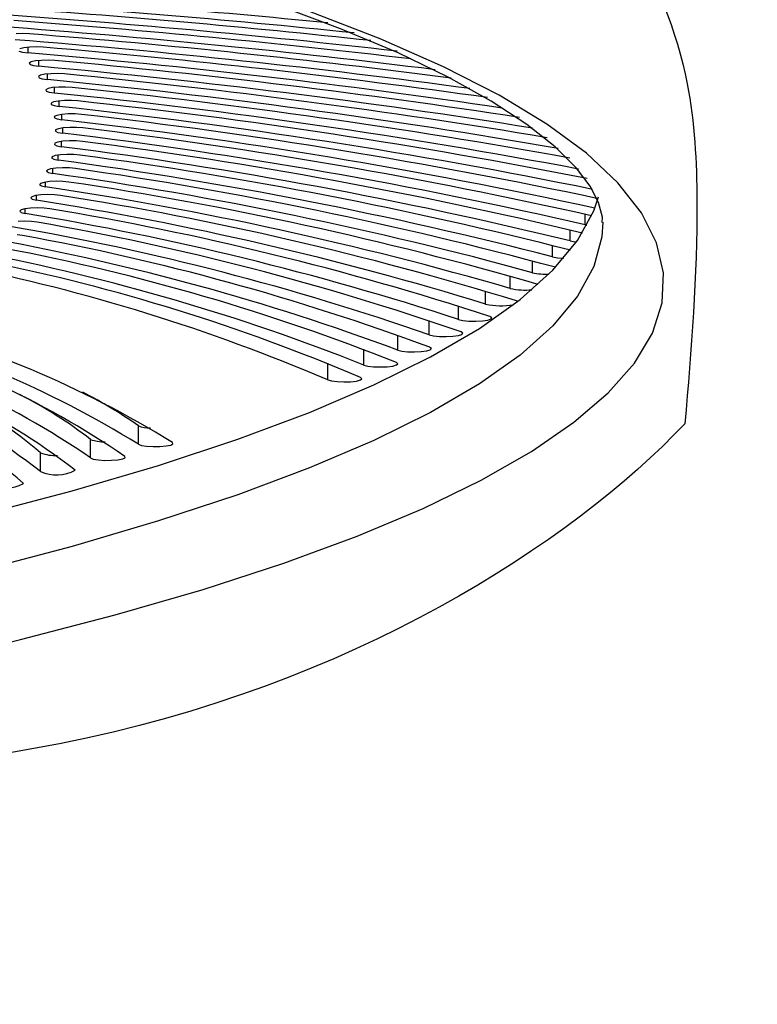
# Model space of a CAD drawing. Extents: x 15 to 417, y 10 to 287.
# Drawn here: x 96 to 98, y 139 to 142 of the extents above; entities that cross this region are included whole.
import ezdxf

# ---------------------------------------------------------------- set-up
doc = ezdxf.new("R2010")
doc.units = 0
doc.header["$LTSCALE"] = 20
doc.linetypes.add('PHANTOM', pattern=[2.5, 1.25, -0.25, 0.25, -0.25, 0.25, -0.25])
doc.layers.get('0').update_dxf_attribs({"linetype": 'CONTINUOUS'})
doc.layers.add('A0', color=2, linetype='CONTINUOUS')
doc.styles.add('KNJYOKO', font='TXT', dxfattribs={"bigfont": 'BIGFONT'})
doc.dimstyles.new('A002', dxfattribs={"dimtxt": 4, "dimasz": 3, "dimexe": 1, "dimexo": 0.3, "dimgap": 0.09, "dimtad": 1, "dimdec": 1, "dimlfac": 15, "dimdsep": 46, "dimtxsty": 'STANDARD', "dimcen": 0.09, "dimazin": 2, "dimtfac": 0.5, "dimtdec": 4, "dimtmove": 0, "dimatfit": 3, "dimfxl": 1, "dimtvp": 0.625, "dimtolj": 1, "dimtzin": 0, "dimarcsym": 0})

# ---------------------------------------------------------------- blocks, each defined once
blk = doc.blocks.new('_OPEN')
at = {"color": 0, "linetype": 'BYBLOCK', "lineweight": -2}
for p, q in [((-1, 0.166667), (0, 0)), ((0, 0), (-1, -0.166667)), ((0, 0), (-1, 0))]:
    blk.add_line(p, q, dxfattribs=at)
blk = doc.blocks.new('*D7')
at = {"layer": 'A0', "color": 0, "linetype": 'BYBLOCK', "lineweight": -2}
for p, q in [((113.0644, 169.6591), (38.4923, 169.6591)), ((39.4923, 166.6591), (39.4923, 78.7124)), ((63.6978, 75.7124), (38.4923, 75.7124))]:
    blk.add_line(p, q, dxfattribs=at)
at = {"layer": 'A0', "color": 0, "linetype": 'BYBLOCK', "xscale": 3, "yscale": 3, "zscale": 3}
for p, rotation in [((39.4923, 169.6591), 90), ((39.4923, 75.7124), 270)]:
    blk.add_blockref('_OPEN', p, dxfattribs=dict(at, rotation=rotation))
at = {"layer": 'A0', "color": 0, "linetype": 'BYBLOCK', "insert": (36.9923, 122.6858), "char_height": 4, "attachment_point": 5, "rotation": 90, "line_spacing_factor": 0.6, "style": 'KNJYOKO'}
blk.add_mtext('\\A1;（1410）', dxfattribs=at)
blk = doc.blocks.new('*D11')
at = {"layer": 'A0', "color": 0, "linetype": 'BYBLOCK', "lineweight": -2}
for p, q in [((113.0644, 169.6591), (29.1295, 169.6591)), ((30.1295, 23.3722), (30.1295, 166.6591)), ((61.6978, 20.3722), (29.1295, 20.3722))]:
    blk.add_line(p, q, dxfattribs=at)
at = {"layer": 'A0', "color": 0, "linetype": 'BYBLOCK', "xscale": 3, "yscale": 3, "zscale": 3}
for p, rotation in [((30.1295, 169.6591), 90), ((30.1295, 20.3722), 270)]:
    blk.add_blockref('_OPEN', p, dxfattribs=dict(at, rotation=rotation))
at = {"layer": 'A0', "color": 0, "linetype": 'BYBLOCK', "insert": (27.6295, 95.0157), "char_height": 4, "attachment_point": 5, "rotation": 90, "line_spacing_factor": 0.6, "style": 'KNJYOKO'}
blk.add_mtext('\\A1;(架台合せ総高さ：2210～2230)', dxfattribs=at)

msp = doc.modelspace()

# ---------------------------------------------------------------- linework, layer by layer
at = {"layer": 'A0', "color": 7, "linetype": 'CONTINUOUS'}
for p, q in [((97.089, 141.6225), (96.9059, 141.6909)), ((96.1897, 141.6086), (96.1704, 141.608)), ((96.2087, 141.6078), (96.1897, 141.6086)), ((97.2518, 141.5537), (97.089, 141.6225)), ((96.2285, 141.571), (96.2091, 141.5705)), ((96.2474, 141.5702), (96.2285, 141.571)), ((96.1786, 141.5589), (96.1885, 141.5559)), ((96.1924, 141.5687), (96.1807, 141.5659)), ((96.1885, 141.5559), (96.2042, 141.5537)), ((96.2091, 141.5705), (96.1924, 141.5687)), ((97.394, 141.4852), (97.2518, 141.5537)), ((96.213, 141.5284), (96.2077, 141.525)), ((96.2077, 141.525), (96.2099, 141.5214)), ((96.2099, 141.5214), (96.2194, 141.5183)), ((96.2252, 141.5312), (96.213, 141.5284)), ((96.2194, 141.5183), (96.2347, 141.5161)), ((96.2422, 141.5329), (96.2252, 141.5312)), ((96.2616, 141.5333), (96.2422, 141.5329)), ((96.2804, 141.5323), (96.2616, 141.5333)), ((96.2398, 141.4907), (96.2339, 141.4873)), ((96.2339, 141.4873), (96.2356, 141.4838)), ((96.2523, 141.4935), (96.2398, 141.4907)), ((96.2696, 141.4951), (96.2523, 141.4935)), ((96.2891, 141.4954), (96.2696, 141.4951)), ((96.3077, 141.4943), (96.2891, 141.4954)), ((96.2356, 141.4838), (96.2447, 141.4806)), ((96.2447, 141.4806), (96.2596, 141.4784)), ((97.5154, 141.4176), (97.394, 141.4852)), ((96.2609, 141.453), (96.2545, 141.4496)), ((96.2545, 141.4496), (96.2557, 141.4461)), ((96.2557, 141.4461), (96.2642, 141.4429)), ((96.2738, 141.4556), (96.2609, 141.453)), ((96.2642, 141.4429), (96.2788, 141.4405)), ((96.2914, 141.4572), (96.2738, 141.4556)), ((96.3108, 141.4574), (96.2914, 141.4572)), ((96.3293, 141.4562), (96.3108, 141.4574)), ((96.2763, 141.4151), (96.2694, 141.4118)), ((96.2694, 141.4118), (96.2701, 141.4082)), ((96.2701, 141.4082), (96.2782, 141.405)), ((96.2896, 141.4177), (96.2763, 141.4151)), ((96.2782, 141.405), (96.2924, 141.4026)), ((96.3074, 141.4192), (96.2896, 141.4177)), ((96.3269, 141.4193), (96.3074, 141.4192)), ((96.3452, 141.418), (96.3269, 141.4193)), ((97.616, 141.3517), (97.5154, 141.4176)), ((96.2861, 141.3772), (96.2787, 141.3739)), ((96.2998, 141.3797), (96.2861, 141.3772)), ((96.3178, 141.3811), (96.2998, 141.3797)), ((96.3373, 141.3811), (96.3178, 141.3811)), ((96.3553, 141.3798), (96.3373, 141.3811)), ((96.2787, 141.3739), (96.2788, 141.3703)), ((96.2788, 141.3703), (96.2864, 141.3671)), ((96.2864, 141.3671), (96.3003, 141.3646)), ((97.6964, 141.2881), (97.616, 141.3517)), ((96.2823, 141.336), (96.2818, 141.3324)), ((96.2818, 141.3324), (96.2889, 141.3291)), ((96.2901, 141.3392), (96.2823, 141.336)), ((96.2889, 141.3291), (96.3024, 141.3265)), ((96.3042, 141.3417), (96.2901, 141.3392)), ((96.3224, 141.343), (96.3042, 141.3417)), ((96.3419, 141.3429), (96.3224, 141.343)), ((96.3597, 141.3415), (96.3419, 141.3429)), ((96.2801, 141.2981), (96.2792, 141.2945)), ((96.2792, 141.2945), (96.2858, 141.2912)), ((96.2885, 141.3013), (96.2801, 141.2981)), ((96.3029, 141.3037), (96.2885, 141.3013)), ((96.3213, 141.3049), (96.3029, 141.3037)), ((96.3408, 141.3047), (96.3213, 141.3049)), ((96.3584, 141.3032), (96.3408, 141.3047)), ((96.296, 141.2656), (96.2812, 141.2633)), ((96.2858, 141.2912), (96.2989, 141.2885)), ((96.3145, 141.2668), (96.296, 141.2656)), ((96.334, 141.2665), (96.3145, 141.2668)), ((96.3514, 141.2649), (96.334, 141.2665)), ((97.7571, 141.2279), (97.6964, 141.2881)), ((96.2723, 141.2602), (96.2709, 141.2566)), ((96.2709, 141.2566), (96.2769, 141.2532)), ((96.2812, 141.2633), (96.2723, 141.2602)), ((96.2769, 141.2532), (96.2896, 141.2505)), ((96.2589, 141.2223), (96.2569, 141.2188)), ((96.2569, 141.2188), (96.2624, 141.2154)), ((96.2682, 141.2254), (96.2589, 141.2223)), ((96.2624, 141.2154), (96.2747, 141.2126)), ((96.2833, 141.2277), (96.2682, 141.2254)), ((96.302, 141.2287), (96.2833, 141.2277)), ((96.3214, 141.2283), (96.302, 141.2287)), ((96.3386, 141.2266), (96.3214, 141.2283)), ((97.796, 141.1766), (97.7571, 141.2279)), ((96.2397, 141.1846), (96.2372, 141.181)), ((96.2372, 141.181), (96.2422, 141.1776)), ((96.2495, 141.1876), (96.2397, 141.1846)), ((96.265, 141.1898), (96.2495, 141.1876)), ((96.2838, 141.1907), (96.265, 141.1898)), ((96.3031, 141.1903), (96.2838, 141.1907)), ((96.32, 141.1885), (96.3031, 141.1903)), ((96.2599, 141.1528), (96.2409, 141.152)), ((96.2422, 141.1776), (96.2541, 141.1748)), ((96.2792, 141.1523), (96.2599, 141.1528)), ((97.8195, 141.131), (97.796, 141.1766)), ((96.2149, 141.1469), (96.2119, 141.1434)), ((96.2119, 141.1434), (96.2164, 141.1399)), ((96.2251, 141.1499), (96.2149, 141.1469)), ((96.2164, 141.1399), (96.2278, 141.1371)), ((96.2409, 141.152), (96.2251, 141.1499)), ((96.2958, 141.1504), (96.2792, 141.1523)), ((97.8058, 141.1067), (97.8195, 141.1469)), ((97.8302, 141.0892), (97.8195, 141.131)), ((96.1845, 141.1094), (96.1809, 141.1059)), ((96.1809, 141.1059), (96.1849, 141.1024)), ((96.1952, 141.1124), (96.1845, 141.1094)), ((96.1849, 141.1024), (96.1959, 141.0995)), ((96.2113, 141.1144), (96.1952, 141.1124)), ((96.2304, 141.1151), (96.2113, 141.1144)), ((96.2495, 141.1144), (96.2304, 141.1151)), ((96.2659, 141.1125), (96.2495, 141.1144)), ((97.7596, 141.0226), (97.8058, 141.1067)), ((96.1951, 141.0775), (96.176, 141.0769)), ((96.2142, 141.0768), (96.1951, 141.0775)), ((96.2303, 141.0747), (96.2142, 141.0768)), ((97.8297, 141.0739), (97.8302, 141.0892)), ((97.7819, 141.067), (97.7864, 141.0661)), ((96.189, 141.0372), (96.1733, 141.0393)), ((97.6901, 140.939), (97.7596, 141.0226)), ((97.7389, 141.0217), (97.7532, 141.0193)), ((97.7532, 141.0193), (97.757, 141.0189)), ((97.6892, 140.9767), (97.703, 140.9742)), ((97.703, 140.9742), (97.7211, 140.9728)), ((97.5975, 140.8561), (97.6901, 140.939)), ((97.482, 140.7742), (97.5975, 140.8561)), ((97.5905, 140.8506), (97.5868, 140.8521)), ((97.4232, 140.7994), (97.4355, 140.7967)), ((97.4355, 140.7967), (97.4526, 140.795)), ((97.4526, 140.795), (97.472, 140.7946)), ((97.472, 140.7946), (97.4907, 140.7956)), ((97.4907, 140.7956), (97.5059, 140.7978)), ((97.5059, 140.7978), (97.5152, 140.801)), ((97.5172, 140.8045), (97.5117, 140.8079)), ((97.5152, 140.801), (97.5172, 140.8045)), ((97.3439, 140.6935), (97.482, 140.7742)), ((97.435, 140.7606), (97.43, 140.7641)), ((97.3402, 140.756), (97.3521, 140.7532)), ((97.3521, 140.7532), (97.369, 140.7514)), ((97.369, 140.7514), (97.3883, 140.7509)), ((97.3883, 140.7509), (97.4072, 140.7519)), ((97.4072, 140.7519), (97.4227, 140.754)), ((97.4227, 140.754), (97.4324, 140.7571)), ((97.4324, 140.7571), (97.435, 140.7606)), ((97.2508, 140.713), (97.2622, 140.7102)), ((97.2622, 140.7102), (97.2789, 140.7083)), ((97.2789, 140.7083), (97.2981, 140.7077)), ((97.2981, 140.7077), (97.3171, 140.7086)), ((97.3171, 140.7086), (97.3329, 140.7106)), ((97.3329, 140.7106), (97.3431, 140.7137)), ((97.3462, 140.7172), (97.3417, 140.7206)), ((97.3431, 140.7137), (97.3462, 140.7172)), ((97.1836, 140.6142), (97.3439, 140.6935)), ((97.155, 140.6705), (97.166, 140.6676)), ((97.166, 140.6676), (97.1823, 140.6656)), ((97.1823, 140.6656), (97.2015, 140.665)), ((97.2015, 140.665), (97.2206, 140.6657)), ((97.2206, 140.6657), (97.2367, 140.6677)), ((97.2367, 140.6677), (97.2473, 140.6707)), ((97.251, 140.6742), (97.247, 140.6777)), ((97.2473, 140.6707), (97.251, 140.6742)), ((97.0528, 140.6285), (97.0633, 140.6255)), ((97.0633, 140.6255), (97.0794, 140.6235)), ((97.0794, 140.6235), (97.0984, 140.6227)), ((97.0984, 140.6227), (97.1176, 140.6234)), ((97.1176, 140.6234), (97.134, 140.6253)), ((97.134, 140.6253), (97.1451, 140.6282)), ((97.1451, 140.6282), (97.1493, 140.6317)), ((97.1493, 140.6317), (97.1458, 140.6352)), ((97.0015, 140.5364), (97.1836, 140.6142)), ((96.798, 140.4604), (97.0015, 140.5364)), ((96.5736, 140.3864), (96.798, 140.4604)), ((96.5167, 140.4464), (96.5252, 140.4432)), ((96.5252, 140.4432), (96.5397, 140.4408)), ((96.5397, 140.4408), (96.5581, 140.4396)), ((96.5581, 140.4396), (96.5776, 140.4398)), ((96.5776, 140.4398), (96.5952, 140.4414)), ((96.5952, 140.4414), (96.6082, 140.444)), ((96.6082, 140.444), (96.6146, 140.4474)), ((96.6146, 140.4474), (96.6135, 140.4509)), ((96.3811, 140.4076), (96.3891, 140.4044)), ((96.3891, 140.4044), (96.4033, 140.4019)), ((96.4033, 140.4019), (96.4215, 140.4007)), ((96.4215, 140.4007), (96.441, 140.4008)), ((96.441, 140.4008), (96.4588, 140.4022)), ((96.4588, 140.4022), (96.4722, 140.4048)), ((96.4722, 140.4048), (96.4792, 140.4081)), ((96.4792, 140.4081), (96.4786, 140.4117)), ((96.329, 140.3146), (96.5736, 140.3864)), ((96.0648, 140.2451), (96.329, 140.3146))]:
    msp.add_line(p, q, dxfattribs=at)
at = {"layer": 'A0', "color": 8, "linetype": 'PHANTOM'}
for p, q in [((97.2014, 141.5936), (97.0008, 141.6707)), ((97.3805, 141.5148), (97.2014, 141.5936)), ((96.2042, 141.5537), (96.2042, 141.5702)), ((96.2347, 141.5161), (96.2347, 141.5323)), ((96.2596, 141.4784), (96.2596, 141.4943)), ((97.5378, 141.4344), (97.3805, 141.5148)), ((96.2788, 141.4405), (96.2788, 141.4562)), ((97.6727, 141.3527), (97.5378, 141.4344)), ((96.2924, 141.4026), (96.2924, 141.418)), ((96.3003, 141.3646), (96.3003, 141.3798)), ((97.785, 141.2699), (97.6727, 141.3527)), ((96.3024, 141.3265), (96.3024, 141.3415)), ((96.2989, 141.2885), (96.2989, 141.3032)), ((96.2896, 141.2505), (96.2896, 141.2649)), ((97.8744, 141.1861), (97.785, 141.2699)), ((96.2747, 141.2126), (96.2747, 141.2266)), ((96.2541, 141.1748), (96.2541, 141.1885)), ((97.9407, 141.1016), (97.8744, 141.1861)), ((96.2278, 141.1371), (96.2278, 141.1504)), ((96.1959, 141.0995), (96.1959, 141.1125)), ((97.9836, 141.0167), (97.9407, 141.1016)), ((97.7819, 141.067), (97.7819, 141.0968)), ((97.8311, 141.0746), (97.8285, 141.0338)), ((97.7389, 141.0217), (97.7389, 141.0526)), ((97.8285, 141.0338), (97.8058, 140.9494)), ((98.0031, 140.9314), (97.9836, 141.0167)), ((97.6892, 140.9767), (97.6892, 141.0087)), ((97.6327, 140.9319), (97.6327, 140.9652)), ((97.8058, 140.9494), (97.7596, 140.8653)), ((97.9992, 140.8461), (98.0031, 140.9314)), ((97.5695, 140.8874), (97.5695, 140.9221)), ((97.4996, 140.8432), (97.4996, 140.8796)), ((97.7596, 140.8653), (97.6901, 140.7817)), ((97.9718, 140.7609), (97.9992, 140.8461)), ((97.4232, 140.7994), (97.4232, 140.8375)), ((97.3402, 140.756), (97.3402, 140.7961)), ((97.6901, 140.7817), (97.5975, 140.6988)), ((97.2508, 140.713), (97.2508, 140.7553)), ((97.921, 140.6761), (97.9718, 140.7609)), ((97.155, 140.6705), (97.155, 140.7153)), ((97.5975, 140.6988), (97.482, 140.6169)), ((97.0528, 140.6285), (97.0528, 140.676)), ((97.8469, 140.5919), (97.921, 140.6761)), ((97.482, 140.6169), (97.3439, 140.5362)), ((97.7498, 140.5084), (97.8469, 140.5919)), ((97.3439, 140.5362), (97.1836, 140.4569)), ((96.5167, 140.4464), (96.5167, 140.4988)), ((97.6299, 140.4259), (97.7498, 140.5084)), ((96.3811, 140.4076), (96.3811, 140.4601)), ((97.1836, 140.4569), (97.0015, 140.3791)), ((96.2398, 140.3695), (96.2398, 140.422)), ((97.4874, 140.3446), (97.6299, 140.4259)), ((97.0015, 140.3791), (96.798, 140.3031)), ((97.3227, 140.2648), (97.4874, 140.3446)), ((96.798, 140.3031), (96.5736, 140.2291)), ((97.1363, 140.1865), (97.3227, 140.2648)), ((96.5736, 140.2291), (96.329, 140.1572)), ((96.9286, 140.11), (97.1363, 140.1865)), ((96.329, 140.1572), (96.0648, 140.0877)), ((96.7001, 140.0356), (96.9286, 140.11)), ((96.4514, 139.9633), (96.7001, 140.0356)), ((96.1832, 139.8933), (96.4514, 139.9633)), ((95.8961, 139.8259), (96.1832, 139.8933))]:
    msp.add_line(p, q, dxfattribs=at)
at = {"layer": 'A0', "color": 7, "linetype": 'CONTINUOUS'}
for centre, radius, start, end in [((94.2779, 113.5672), 28.2085, 84.35349, 86.37971), ((94.3041, 114.3949), 27.3616, 84.07701, 86.39205), ((94.2608, 114.7312), 27.015, 83.80827, 86.06531), ((94.3066, 115.7448), 25.9812, 83.49744, 86.0886), ((94.3027, 116.9568), 24.7389, 82.90906, 85.7729), ((94.2524, 115.9423), 25.774, 83.23599, 85.74565), ((94.292, 117.5677), 24.1164, 82.59055, 85.44151), ((94.3075, 118.202), 23.4631, 82.28994, 85.45202), ((94.3824, 120.0012), 21.6294, 81.5893, 85.16842), ((94.3072, 118.8716), 22.7814, 81.92997, 85.11451), ((94.4118, 121.3098), 20.2884, 80.8654, 84.84495), ((94.3308, 120.1873), 21.4339, 81.23781, 84.78125), ((94.3624, 121.5066), 20.0822, 80.50921, 84.44128), ((94.4484, 122.6132), 18.9519, 80.10531, 84.51607), ((94.4913, 123.8995), 17.6318, 79.30872, 84.18121), ((94.4012, 122.8175), 18.7382, 79.7432, 84.09398), ((94.5257, 124.6316), 16.8847, 78.86356, 83.81375), ((94.5386, 125.1541), 16.3429, 78.48014, 83.83942), ((94.5782, 125.8749), 15.6064, 78.01818, 83.46148), ((94.5812, 126.3136), 15.1488, 77.69813, 83.48424), ((94.616, 127.367), 14.0611, 76.98819, 83.11184), ((94.6168, 126.9633), 14.4835, 77.30495, 83.08809), ((94.6587, 128.0261), 13.3855, 76.54343, 82.70466), ((94.6492, 128.3651), 13.0283, 76.28114, 82.72537), ((94.7032, 129.0582), 12.3174, 75.72865, 82.31055), ((94.6844, 129.335), 12.0232, 75.52742, 82.32726), ((94.7211, 130.2732), 11.0492, 74.72142, 81.91673), ((94.7497, 130.0556), 11.2834, 74.85383, 81.90516), ((94.7973, 131.0145), 10.2873, 73.91108, 81.48796), ((94.7586, 131.1764), 10.1096, 73.85667, 81.49297), ((94.7963, 132.0417), 9.2073, 72.92564, 81.05515), ((94.8426, 131.9176), 9.3465, 72.92564, 81.05515), ((94.8333, 132.8665), 8.345, 71.91958, 80.60247), ((94.8827, 132.7551), 8.4711, 71.91958, 80.60247), ((94.9215, 133.5492), 7.6385, 70.8282, 80.13417), ((94.8691, 133.6486), 7.5248, 70.8282, 80.13417), ((94.9027, 134.386), 6.7487, 69.63942, 79.64955), ((94.9581, 134.298), 6.8507, 69.63942, 79.64955), ((94.9335, 135.0772), 6.0183, 68.33892, 79.148), ((94.9919, 134.9998), 6.1093, 68.33892, 79.148), ((95.022, 135.6537), 5.4153, 66.9097, 78.6291), ((94.9606, 135.7212), 5.3347, 66.9097, 78.6291), ((97.6724, 141.1129), 0.1853, 257.6281, 272.002), ((97.6127, 141.0879), 0.2052, 257.8505, 275.081), ((97.5441, 141.0424), 0.2041, 257.4052, 279.6008), ((95.0897, 137.9903), 2.8942, 58.2313, 76.0847), ((95.0156, 138.0224), 2.8511, 58.2313, 76.0847), ((95.0851, 138.3768), 2.4663, 55.5952, 75.4796), ((95.0084, 138.4031), 2.4296, 55.5952, 75.4796), ((94.9924, 138.7383), 2.0535, 52.5938, 74.8654), ((95.0716, 138.7173), 2.0845, 52.5938, 74.8654), ((95.0486, 139.0134), 1.7474, 49.1569, 74.2457), ((95.473, 139.5319), 1.1748, 49.2544, 63.2402), ((95.5991, 139.4476), 1.2793, 52.3172, 62.9333), ((95.6875, 139.3011), 1.4567, 55.305, 62.5267), ((96.5505, 140.5842), 0.0919, 248.4163, 270.0471), ((96.4203, 140.5664), 0.1134, 249.7705, 271.0391), ((96.281, 140.5307), 0.1162, 249.2557, 273.4807), ((96.2853, 140.4679), 0.1084, 245.1754, 299.0094), ((96.139, 140.4329), 0.1107, 245.3655, 298.2297)]:
    msp.add_arc(centre, radius, start, end, dxfattribs=at)
at = {"layer": 'A0', "color": 3, "linetype": 'CONTINUOUS'}
for points, knots in [([(88.6644, 142.9084), (89.2756, 142.9616), (91.0051, 143.1122), (93.6085, 142.5114), (96.0417, 143.0233), (97.6023, 142.4118), (98.0757, 141.6669), (98.1082, 141.0342), (98.0814, 140.714), (98.064, 140.5045)], [0, 0, 0, 0, 27.512164, 77.847865, 118.142192, 135.869641, 149.722207, 154.727171, 164.18398, 164.18398, 164.18398, 164.18398]), ([(98.064, 140.5045), (97.7424, 140.1658), (96.9147, 139.6269), (95.2229, 139.4717), (93.3711, 138.9712), (91.4022, 139.3725), (89.8842, 139.0456), (89.0059, 139.1374), (88.6644, 139.173)], [0, 0, 0, 0, 62.58573, 83.282543, 118.260796, 147.403021, 171.599517, 186.985134, 186.985134, 186.985134, 186.985134])]:
    msp.add_open_spline(points, degree=3, knots=knots, dxfattribs=at)

# ---------------------------------------------------------------- dimensions: what is measured, and where the dimension line sits
at = {"layer": 'A0', "color": 7, "linetype": 'CONTINUOUS'}
for base, p1, p2, text, picture, middle in [((30.1295, 20.3722), (113.3644, 169.6591), (61.9978, 20.3722), '\\A1;(架台合せ総高さ：2210～2230)', '*D11', (29.6295, 95.0157)), ((39.4923, 169.6591), (63.9978, 75.7124), (113.3644, 169.6591), '\\A1;（1410）', '*D7', (38.9923, 122.6858))]:
    dim = msp.add_linear_dim(base=base, p1=p1, p2=p2, angle=90, text=text, dimstyle='A002', override={"dimasz": 3, "dimtxsty": 'KNJYOKO', "dimblk1": 'OPEN', "dimblk2": 'OPEN', "dimsah": 1}, dxfattribs=at)
    dim.commit()
    dim.dimension.update_dxf_attribs({"geometry": picture, "text_midpoint": middle})

doc.saveas('drawing.dxf')
